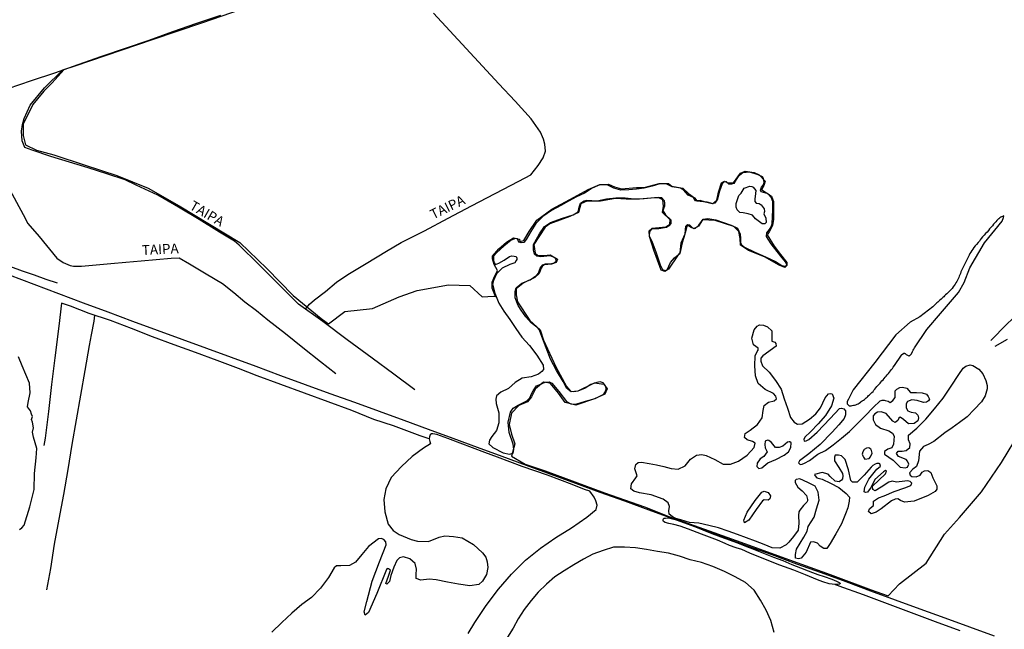
# Model space of a CAD drawing. Units: millimetres. Extents: x 180736 to 183150, y 1657648 to 1660427.
# Drawn here: x 182757 to 183007, y 1658856 to 1659011 of the extents above; entities that cross this region are included whole.
import ezdxf
from ezdxf.enums import TextEntityAlignment as Align

# ---------------------------------------------------------------- set-up
doc = ezdxf.new("R2010")
doc.units = ezdxf.units.MM
doc.header["$MEASUREMENT"] = 0
for name, color, linetype in [('IMAGEM', 7, 'Continuous'), ('V-ACUDE', 4, 'Continuous'), ('V-BANHADO', 102, 'Continuous'), ('V-CANAL', 151, 'Continuous'), ('V-LAGOA', 150, 'Continuous'), ('V-LOTE', 1, 'Continuous'), ('V-NOME_DOS_LOGRADOUROS', 7, 'Continuous'), ('V-REFERENCIA', 30, 'Continuous'), ('V-VALETA', 50, 'Continuous')]:
    doc.layers.add(name, color=color, linetype=linetype)
picture_1 = doc.add_image_def('image1.jpg', size_in_pixel=(4022, 4628))

msp = doc.modelspace()

# ---------------------------------------------------------------- linework, layer by layer
at = {"layer": 'V-ACUDE'}
msp.add_lwpolyline([(182757.22, 1658881.26), (182757.85, 1658881.69), (182758.4, 1658882.4), (182759.89, 1658887.04), (182760.93, 1658891.48), (182761.07, 1658895.54), (182761.46, 1658899.49), (182761.63, 1658901.89), (182760.81, 1658904.72), (182760.51, 1658905.99), (182760.8, 1658907.1), (182760.54, 1658908.54), (182760.32, 1658909.19), (182760.53, 1658910.01), (182760.31, 1658910.57), (182760, 1658911.42), (182759.3, 1658912.41), (182759.47, 1658913.56), (182759.91, 1658916.03), (182759.79, 1658918.46), (182758.84, 1658920.66), (182757.87, 1658922.86), (182756.96, 1658925.13)], dxfattribs=at)
at = {"layer": 'V-BANHADO'}
msp.add_lwpolyline([(182816.03, 1659014.18), (182803.46, 1659009.86), (182790.96, 1659005.61), (182771.28, 1658998.94), (182768.44, 1658997.99), (182768.55, 1658998.11), (182765.43, 1658994.65), (182763.38, 1658992.6), (182760.61, 1658989.22), (182758.2, 1658984.21), (182758.14, 1658981.38), (182758.78, 1658978.97), (182761.55, 1658977.64), (182765.93, 1658976.42), (182773.94, 1658973.79), (182781.95, 1658971.16), (182789.96, 1658967.97), (182797.8, 1658963.45), (182805.48, 1658958.82), (182813.21, 1658954.14), (182820.11, 1658947.57), (182826.73, 1658940.73), (182833.85, 1658934.83), (182835.76, 1658933.53), (182839.87, 1658936.63), (182846.88, 1658937.43), (182853.73, 1658940.39), (182858.3, 1658942.02), (182866.2, 1658943.43), (182871.66, 1658943.24), (182874.74, 1658940.39), (182877.68, 1658940.5), (182878.19, 1658940.46), (182877.32, 1658942.58), (182877.34, 1658944.06), (182877.76, 1658945.09), (182878.72, 1658947.1), (182877.86, 1658948.57), (182877.44, 1658949.98), (182877.45, 1658950.67), (182878.98, 1658952.53), (182880.96, 1658954.23), (182882.78, 1658955.36), (182884.29, 1658955.02), (182884.33, 1658954.42), (182885.33, 1658954.69), (182886.7, 1658957), (182888.71, 1658959.84), (182892.51, 1658962.67), (182897.05, 1658965.06), (182901.75, 1658967.65), (182904.71, 1658968.9), (182906.9, 1658968.98), (182908.44, 1658968.31), (182910.2, 1658967.82), (182914.02, 1658968.13), (182915.98, 1658968.15), (182919.73, 1658969.15), (182922.09, 1658969.17), (182922.93, 1658968.5), (182925.76, 1658967.98), (182927.22, 1658966.63), (182928.76, 1658965.55), (182929.31, 1658964.76), (182931.86, 1658964.46), (182933.35, 1658964.11), (182934.39, 1658964.88), (182934.82, 1658966.95), (182935.61, 1658969.28), (182936.38, 1658969.74), (182937.18, 1658969.31), (182938.62, 1658969.28), (182940.44, 1658971.74), (182941.62, 1658972.31), (182943.88, 1658971.96), (182945.19, 1658971.36), (182946.65, 1658969.74), (182946.31, 1658968.67), (182945.74, 1658967.63), (182947, 1658966.78), (182948.3, 1658965.94), (182948.84, 1658964.57), (182948.82, 1658960.04), (182948.57, 1658958.45), (182947.73, 1658956.88), (182947.2, 1658956.08), (182948.99, 1658953.25), (182950.6, 1658951.15), (182952.22, 1658949.09), (182952.19, 1658948.32), (182951.69, 1658947.85), (182950.25, 1658948.39), (182946.53, 1658950.5), (182942.46, 1658952.12), (182940.4, 1658953.47), (182940.3, 1658955.18), (182939.97, 1658956.95), (182938.71, 1658958.2), (182933.99, 1658959.78), (182930.76, 1658959.96), (182929.71, 1658958.3), (182928.67, 1658957.63), (182927.73, 1658958.1), (182927.11, 1658958.48), (182926.81, 1658958.35), (182926.51, 1658957.18), (182926.01, 1658955.44), (182925.57, 1658954.07), (182925.12, 1658951.71), (182924.62, 1658951.01), (182922.1, 1658947.36), (182921.21, 1658946.81), (182920.24, 1658947.14), (182918.43, 1658952.23), (182917.27, 1658955.73), (182917.21, 1658957.16), (182918, 1658957.78), (182921.41, 1658958.15), (182922.5, 1658958.84), (182922.57, 1658959.91), (182920.62, 1658961.81), (182920.82, 1658963.42), (182920.7, 1658965.04), (182919.53, 1658965.61), (182914.78, 1658965.18), (182911.35, 1658965.16), (182908.62, 1658965.31), (182904.85, 1658964.66), (182901.38, 1658964.68), (182899.89, 1658963.96), (182899.22, 1658961.82), (182897.08, 1658960.78), (182891.97, 1658958.89), (182891.97, 1658958.89), (182890.81, 1658958.04), (182887.94, 1658953.65), (182888.22, 1658951.46), (182888.83, 1658950.92), (182890.57, 1658950.89), (182892.04, 1658951.06), (182893.9, 1658949.91), (182893.6, 1658949.1), (182892.39, 1658948.63), (182890.55, 1658948.53), (182890.05, 1658948.07), (182889.75, 1658947.63), (182889.24, 1658946.26), (182888.15, 1658945.24), (182885.21, 1658943.83), (182883.45, 1658942.41), (182883.42, 1658940.84), (182883.79, 1658939.1), (182886.92, 1658934.4), (182889.48, 1658932.01), (182890.39, 1658929.33), (182893.49, 1658922.59), (182896.19, 1658917.59), (182897.24, 1658916.4), (182898.01, 1658916.37), (182899.15, 1658916.54), (182903.32, 1658918.56), (182905.71, 1658918.21), (182906.52, 1658917), (182905.93, 1658915.68), (182903.29, 1658914.47), (182898.55, 1658912.85), (182895.89, 1658913.54), (182894.18, 1658915.88), (182892.05, 1658918.44), (182890.35, 1658918.67), (182888.32, 1658917.05), (182887.29, 1658914.97), (182886.27, 1658913.72), (182884.09, 1658912.81), (182882.24, 1658910.86), (182881.63, 1658907.98), (182882.24, 1658905.5), (182883.11, 1658903.03), (182882.27, 1658899.92), (182885.68, 1658897.87), (182890.75, 1658896.18), (182905.83, 1658890.58), (182916.04, 1658887.07), (182922.23, 1658884.56), (182932.44, 1658880.98), (182942.59, 1658877.33), (182952.87, 1658873.62), (182963.22, 1658869.84), (182973.63, 1658865.99), (182977.95, 1658864.42), (182980.83, 1658867.5), (182987.63, 1658872.75), (182992.28, 1658880.08), (182996.1, 1658884.36), (183001.62, 1658890.82), (183006.74, 1658898.28), (183011.6, 1658906.28)], dxfattribs=at)
msp.add_lwpolyline([(182979.51, 1658922.94), (182981.29, 1658925.52), (182981.33, 1658925.61), (182981.41, 1658925.7), (182981.48, 1658925.76), (182981.52, 1658925.81), (182981.54, 1658925.83), (182981.95, 1658926.08), (182982.06, 1658926.08), (182982.16, 1658926), (182982.2, 1658925.98), (182982.25, 1658925.96), (182982.55, 1658925.75), (182982.89, 1658925.53), (182983.19, 1658925.42), (182983.31, 1658925.42), (182983.42, 1658925.47), (182983.44, 1658925.53), (182983.51, 1658925.57), (182983.8, 1658925.79), (182983.82, 1658925.79), (182983.89, 1658925.98), (182983.93, 1658926), (182983.97, 1658926.07), (182984.14, 1658926.47), (182984.27, 1658926.81), (182984.44, 1658927.11), (182984.59, 1658927.45), (182987.79, 1658932.11), (182991.26, 1658936.11), (182995.78, 1658941.43), (182997.25, 1658943.99), (182998.66, 1658947.75), (183002.41, 1658954.08), (183006.93, 1658959.6), (183007.28, 1658960.55), (183007.35, 1658960.92), (183006.58, 1658960.64), (183006.5, 1658960.65), (183006.37, 1658960.48), (183006.33, 1658960.46), (183006.31, 1658960.42), (183006.24, 1658960.38), (183006.22, 1658960.33), (183006.18, 1658960.32), (183006.12, 1658960.25), (183006.07, 1658960.21), (183006.01, 1658960.18), (183005.9, 1658960.04), (183005.84, 1658959.99), (183005.56, 1658959.74), (183005.28, 1658959.44), (183005.01, 1658959.14), (183004.73, 1658958.84), (183004.41, 1658958.44), (183004.07, 1658958.05), (183003.71, 1658957.65), (183003.39, 1658957.22), (183003.05, 1658956.82), (183002.66, 1658956.45), (183002.3, 1658956.05), (183001.92, 1658955.62), (183001.58, 1658955.2), (183001.3, 1658954.82), (183001.11, 1658954.48), (183000.81, 1658954.13), (183000.42, 1658953.7), (183000.02, 1658953.3), (182999.7, 1658952.86), (182999.45, 1658952.51), (182999.19, 1658952.13), (182998.94, 1658951.75), (182998.7, 1658951.36), (182998.49, 1658950.98), (182996.42, 1658946.69), (182996.33, 1658946.33), (182996.16, 1658945.99), (182996.01, 1658945.65), (182995.86, 1658945.31), (182995.74, 1658944.97), (182995.55, 1658944.63), (182995.35, 1658944.29), (182995.14, 1658943.95), (182994.95, 1658943.61), (182994.71, 1658943.29), (182994.46, 1658942.9), (182994.18, 1658942.52), (182993.86, 1658942.15), (182993.52, 1658941.81), (182993.22, 1658941.47), (182992.88, 1658941.13), (182992.54, 1658940.86), (182992.26, 1658940.66), (182992.05, 1658940.41), (182991.84, 1658940.22), (182991.6, 1658939.96), (182991.37, 1658939.75), (182991.09, 1658939.49), (182990.82, 1658939.26), (182990.58, 1658939.04), (182990.31, 1658938.81), (182990.31, 1658938.81), (182990.04, 1658938.57), (182989.79, 1658938.34), (182989.51, 1658938.1), (182989.26, 1658937.85), (182986, 1658935.27), (182983.51, 1658933.93), (182979.9, 1658930.71), (182974.57, 1658923.72), (182969.07, 1658916.73), (182967.77, 1658914.22), (182967.71, 1658914.2), (182967.67, 1658914.09), (182967.65, 1658914.02), (182967.58, 1658913.9), (182967.56, 1658913.85), (182967.52, 1658913.6), (182967.56, 1658913.3), (182967.56, 1658913.17), (182967.65, 1658913.06), (182967.74, 1658912.96), (182967.97, 1658912.76), (182968.03, 1658912.72), (182968.52, 1658912.72), (182968.82, 1658912.76), (182969.12, 1658912.83), (182969.42, 1658912.89), (182969.72, 1658912.98), (182970.06, 1658913.09), (182970.33, 1658913.21), (182970.59, 1658913.4), (182970.89, 1658913.6), (182971.1, 1658913.75), (182971.34, 1658913.92), (182971.64, 1658914.11), (182971.89, 1658914.32), (182972.15, 1658914.53), (182972.38, 1658914.72), (182972.57, 1658914.9), (182972.78, 1658915.09), (182972.98, 1658915.28), (182973.17, 1658915.47), (182973.38, 1658915.66), (182973.59, 1658915.88), (182973.81, 1658916.09), (182974.09, 1658916.37), (182974.28, 1658916.65), (182974.53, 1658916.92), (182974.79, 1658917.24), (182975.06, 1658917.56), (182975.34, 1658917.88), (182975.64, 1658918.18), (182975.88, 1658918.46), (182976.09, 1658918.71), (182976.36, 1658919.01), (182976.66, 1658919.33), (182976.92, 1658919.63), (182977.17, 1658919.95), (182977.45, 1658920.23), (182977.71, 1658920.59), (182977.98, 1658920.89), (182978.28, 1658921.23), (182978.54, 1658921.55), (182978.77, 1658921.89), (182979.01, 1658922.21), (182979.2, 1658922.51), (182979.51, 1658922.94)], close=True, dxfattribs=at)
at = {"layer": 'V-CANAL'}
for points in [[(182979.51, 1658922.94), (182981.29, 1658925.52), (182981.33, 1658925.61), (182981.41, 1658925.7), (182981.48, 1658925.76), (182981.52, 1658925.81), (182981.54, 1658925.83), (182981.95, 1658926.08), (182982.06, 1658926.08), (182982.16, 1658926), (182982.2, 1658925.98), (182982.25, 1658925.96), (182982.55, 1658925.75), (182982.89, 1658925.53), (182983.19, 1658925.42), (182983.31, 1658925.42), (182983.42, 1658925.47), (182983.44, 1658925.53), (182983.51, 1658925.57), (182983.8, 1658925.79), (182983.82, 1658925.79), (182983.89, 1658925.98), (182983.93, 1658926), (182983.97, 1658926.07), (182984.14, 1658926.47), (182984.27, 1658926.81), (182984.44, 1658927.11), (182984.59, 1658927.45), (182987.79, 1658932.11), (182991.26, 1658936.11), (182995.78, 1658941.43), (182997.25, 1658943.99), (182998.66, 1658947.75), (183002.41, 1658954.08), (183006.93, 1658959.6), (183007.28, 1658960.55), (183007.35, 1658960.92), (183006.58, 1658960.64), (183006.5, 1658960.65), (183006.37, 1658960.48), (183006.33, 1658960.46), (183006.31, 1658960.42), (183006.24, 1658960.38), (183006.22, 1658960.33), (183006.18, 1658960.32), (183006.12, 1658960.25), (183006.07, 1658960.21), (183006.01, 1658960.18), (183005.9, 1658960.04), (183005.84, 1658959.99), (183005.56, 1658959.74), (183005.28, 1658959.44), (183005.01, 1658959.14), (183004.73, 1658958.84), (183004.41, 1658958.44), (183004.07, 1658958.05), (183003.71, 1658957.65), (183003.39, 1658957.22), (183003.05, 1658956.82), (183002.66, 1658956.45), (183002.3, 1658956.05), (183001.92, 1658955.62), (183001.58, 1658955.2), (183001.3, 1658954.82), (183001.11, 1658954.48), (183000.81, 1658954.13), (183000.42, 1658953.7), (183000.02, 1658953.3), (182999.7, 1658952.86), (182999.45, 1658952.51), (182999.19, 1658952.13), (182998.94, 1658951.75), (182998.7, 1658951.36), (182998.49, 1658950.98), (182996.42, 1658946.69), (182996.33, 1658946.33), (182996.16, 1658945.99), (182996.01, 1658945.65), (182995.86, 1658945.31), (182995.74, 1658944.97), (182995.55, 1658944.63), (182995.35, 1658944.29), (182995.14, 1658943.95), (182994.95, 1658943.61), (182994.71, 1658943.29), (182994.46, 1658942.9), (182994.18, 1658942.52), (182993.86, 1658942.15), (182993.52, 1658941.81), (182993.22, 1658941.47), (182992.88, 1658941.13), (182992.54, 1658940.86), (182992.26, 1658940.66), (182992.05, 1658940.41), (182991.84, 1658940.22), (182991.6, 1658939.96), (182991.37, 1658939.75), (182991.09, 1658939.49), (182990.82, 1658939.26), (182990.58, 1658939.04), (182990.31, 1658938.81), (182990.31, 1658938.81), (182990.04, 1658938.57), (182989.79, 1658938.34), (182989.51, 1658938.1), (182989.26, 1658937.85), (182986, 1658935.27), (182983.51, 1658933.93), (182979.9, 1658930.71), (182974.57, 1658923.72), (182969.07, 1658916.73), (182967.77, 1658914.22), (182967.71, 1658914.2), (182967.67, 1658914.09), (182967.65, 1658914.02), (182967.58, 1658913.9), (182967.56, 1658913.85), (182967.52, 1658913.6), (182967.56, 1658913.3), (182967.56, 1658913.17), (182967.65, 1658913.06), (182967.74, 1658912.96), (182967.97, 1658912.76), (182968.03, 1658912.72), (182968.52, 1658912.72), (182968.82, 1658912.76), (182969.12, 1658912.83), (182969.42, 1658912.89), (182969.72, 1658912.98), (182970.06, 1658913.09), (182970.33, 1658913.21), (182970.59, 1658913.4), (182970.89, 1658913.6), (182971.1, 1658913.75), (182971.34, 1658913.92), (182971.64, 1658914.11), (182971.89, 1658914.32), (182972.15, 1658914.53), (182972.38, 1658914.72), (182972.57, 1658914.9), (182972.78, 1658915.09), (182972.98, 1658915.28), (182973.17, 1658915.47), (182973.38, 1658915.66), (182973.59, 1658915.88), (182973.81, 1658916.09), (182974.09, 1658916.37), (182974.28, 1658916.65), (182974.53, 1658916.92), (182974.79, 1658917.24), (182975.06, 1658917.56), (182975.34, 1658917.88), (182975.64, 1658918.18), (182975.88, 1658918.46), (182976.09, 1658918.71), (182976.36, 1658919.01), (182976.66, 1658919.33), (182976.92, 1658919.63), (182977.17, 1658919.95), (182977.45, 1658920.23), (182977.71, 1658920.59), (182977.98, 1658920.89), (182978.28, 1658921.23), (182978.54, 1658921.55), (182978.77, 1658921.89), (182979.01, 1658922.21), (182979.2, 1658922.51), (182979.51, 1658922.94)], [(182964.97, 1658867.15), (182964.43, 1658867.35), (182962.98, 1658867.51), (182961.3, 1658868), (182959.96, 1658868.52), (182956.97, 1658869.77), (182953.94, 1658870.96), (182950.42, 1658872.22), (182945.93, 1658873.98), (182942.83, 1658875.26), (182940.74, 1658876.18), (182939.34, 1658876.66), (182937.63, 1658877.24), (182936.56, 1658877.7), (182934.54, 1658878.54), (182930.49, 1658880.09), (182927.24, 1658881.39), (182925.12, 1658882.09), (182923.44, 1658882.59), (182922.18, 1658882.82), (182921.32, 1658883.05), (182920.86, 1658883.3), (182920.8, 1658883.57), (182920.75, 1658883.86), (182920.95, 1658884.13), (182921.36, 1658884.2), (182921.8, 1658884.21), (182922.47, 1658884.15), (182924.14, 1658883.77), (182925.8, 1658883.24), (182928.32, 1658882.22), (182930.81, 1658881.19), (182933.13, 1658880.31), (182935.44, 1658879.39), (182937.77, 1658878.56), (182940.06, 1658877.72), (182941.91, 1658876.98), (182943.51, 1658876.4), (182944.99, 1658875.75), (182946.71, 1658875.07), (182948.84, 1658874.22), (182951.15, 1658873.44), (182953.49, 1658872.38), (182955.65, 1658871.52), (182957.63, 1658870.76), (182958.68, 1658870.38), (182960.09, 1658869.87), (182961.64, 1658869.39), (182963.61, 1658868.68), (182964.81, 1658868.19), (182965.48, 1658867.86), (182965.75, 1658867.64), (182965.65, 1658867.43), (182964.43, 1658867.35)]]:
    msp.add_lwpolyline(points, close=True, dxfattribs=at)
at = {"layer": 'V-LAGOA'}
for points in [[(182952.18, 1658948.48), (182951.88, 1658949.22), (182950.67, 1658950.74), (182948.19, 1658953.82), (182947.05, 1658955.68), (182947.14, 1658956.61), (182947.81, 1658957.46), (182948.21, 1658958.15), (182948.43, 1658958.93), (182948.62, 1658962.43), (182948.61, 1658964.61), (182948.2, 1658965.7), (182947.66, 1658966.29), (182947.17, 1658966.61), (182945.71, 1658967.04), (182945.53, 1658967.47), (182945.75, 1658968.18), (182946.17, 1658968.77), (182946.41, 1658969.37), (182946.27, 1658970.39), (182945.98, 1658970.81), (182944.94, 1658971.38), (182942.79, 1658972.06), (182941.05, 1658971.87), (182939.81, 1658970.95), (182939.32, 1658970.18), (182938.76, 1658969.19), (182938.17, 1658968.96), (182937.49, 1658968.97), (182936.74, 1658969.55), (182936.17, 1658969.48), (182935.78, 1658969.06), (182935.08, 1658967.23), (182934.59, 1658965.19), (182933.87, 1658964.2), (182933.23, 1658963.95), (182931.49, 1658964.45), (182930.2, 1658964.81), (182929.38, 1658964.73), (182928.98, 1658964.79), (182928.45, 1658965.61), (182927.15, 1658966.15), (182926.01, 1658967.47), (182925.2, 1658967.98), (182923.02, 1658968.29), (182921.55, 1658969.09), (182919.96, 1658969.03), (182917.96, 1658968.45), (182915.96, 1658967.97), (182914, 1658967.74), (182912.02, 1658967.55), (182910.01, 1658967.47), (182908.2, 1658968), (182906.57, 1658968.8), (182904.68, 1658968.79), (182902.72, 1658967.97), (182900.76, 1658966.71), (182898.75, 1658965.74), (182896.74, 1658964.65), (182894.73, 1658963.56), (182892.41, 1658962.3), (182890.21, 1658960.76), (182888.38, 1658958.98), (182887.18, 1658956.98), (182885.98, 1658954.93), (182885.35, 1658954.16), (182884.69, 1658954.08), (182884.12, 1658954.26), (182883.74, 1658955.13), (182883.25, 1658955.21), (182882.17, 1658954.76), (182880.28, 1658953.25), (182878.47, 1658951.64), (182877.62, 1658950.7), (182877.62, 1658949.9), (182877.72, 1658949.05), (182878.17, 1658948.54), (182878.99, 1658948.92), (182880.36, 1658949.72), (182881.7, 1658950.62), (182882.34, 1658950.77), (182882.94, 1658950.74), (182883.38, 1658950.63), (182883.58, 1658950.19), (182883.58, 1658949.87), (182883.46, 1658949.58), (182883.06, 1658949.01), (182881.79, 1658948.59), (182879.86, 1658947.67), (182878.45, 1658946.23), (182877.67, 1658944.5), (182877.43, 1658943.59), (182877.97, 1658941.3), (182878.98, 1658938.8), (182880.32, 1658936.7), (182881.81, 1658934.64), (182883.3, 1658932.37), (182884.82, 1658930.14), (182886.77, 1658928.02), (182888.7, 1658925.57), (182890.31, 1658922.98), (182890.31, 1658922.98), (182890.37, 1658921.91), (182889.93, 1658921.42), (182889.06, 1658920.73), (182887.23, 1658920.03), (182884.98, 1658919.74), (182883.15, 1658918.65), (182881.51, 1658917.12), (182879.53, 1658916.18), (182878.43, 1658915.24), (182878.24, 1658914.39), (182878.31, 1658913.27), (182879.03, 1658910.95), (182879, 1658908.4), (182878.45, 1658906.42), (182877.23, 1658904.91), (182876.62, 1658904), (182876.51, 1658903.08), (182877.49, 1658902.07), (182880.09, 1658900.75), (182881.7, 1658900.44), (182882.63, 1658900.68), (182882.87, 1658901.56), (182882.67, 1658902.96), (182881.63, 1658905.9), (182881.37, 1658908.57), (182881.95, 1658911.06), (182882.62, 1658912.1), (182883.9, 1658912.89), (182886.17, 1658913.94), (182886.9, 1658914.71), (182887.32, 1658915.77), (182887.76, 1658916.53), (182888.56, 1658917.79), (182889.42, 1658918.14), (182890.83, 1658918.7), (182891.78, 1658918.76), (182892.46, 1658918.47), (182894.22, 1658916.37), (182896.22, 1658913.77), (182897.34, 1658913.22), (182898.62, 1658913.1), (182901.02, 1658913.85), (182903.5, 1658914.58), (182905.66, 1658915.65), (182906.17, 1658916.52), (182906.27, 1658917.16), (182906.11, 1658917.73), (182905.53, 1658918.5), (182904.8, 1658918.75), (182903.88, 1658918.61), (182902.42, 1658918.1), (182900.91, 1658917.16), (182899.07, 1658916.39), (182897.36, 1658916.28), (182896.24, 1658917.16), (182895.4, 1658918.9), (182893.69, 1658921.67), (182892.18, 1658924.51), (182891.03, 1658927.42), (182889.98, 1658930.33), (182889.38, 1658931.94), (182888.66, 1658932.68), (182887.27, 1658933.75), (182885.91, 1658935.29), (182884.71, 1658936.98), (182883.91, 1658938.18), (182883.16, 1658940.14), (182883.15, 1658941.72), (182883.44, 1658942.68), (182884.83, 1658943.83), (182887.01, 1658944.73), (182888.67, 1658945.88), (182889.12, 1658946.39), (182889.5, 1658947.66), (182890.18, 1658948.5), (182890.86, 1658948.78), (182892.24, 1658948.78), (182893.11, 1658948.99), (182893.61, 1658949.46), (182893.53, 1658950.11), (182892.73, 1658950.53), (182892.04, 1658950.77), (182889.62, 1658950.53), (182888.65, 1658950.67), (182888.1, 1658951.2), (182887.79, 1658952.22), (182887.84, 1658953.62), (182889.31, 1658956.39), (182890.6, 1658958.22), (182892.11, 1658959.25), (182894.95, 1658960.29), (182897.87, 1658961.17), (182899.16, 1658961.97), (182899.43, 1658963.13), (182899.76, 1658964.12), (182900.7, 1658964.79), (182901.36, 1658964.92), (182904.01, 1658964.76), (182906.34, 1658965.22), (182908.74, 1658965.51), (182908.74, 1658965.51), (182911.12, 1658965.5), (182913.39, 1658965.26), (182915.91, 1658965.35), (182918.55, 1658965.61), (182920.33, 1658965.57), (182921.03, 1658964.87), (182921.11, 1658964.08), (182921.1, 1658963.37), (182920.72, 1658962.27), (182921.34, 1658961.22), (182922.71, 1658959.93), (182922.74, 1658958.99), (182922.18, 1658958.37), (182921.64, 1658957.97), (182919.68, 1658957.66), (182917.85, 1658957.65), (182917.29, 1658956.98), (182917.25, 1658955.86), (182917.86, 1658954.52), (182919.03, 1658951.58), (182919.98, 1658948.5), (182920.63, 1658947.29), (182921.23, 1658947.06), (182921.81, 1658947.21), (182922.66, 1658949.07), (182923.64, 1658950.24), (182925.06, 1658951.43), (182925.37, 1658954.12), (182926.36, 1658956.37), (182926.55, 1658958.35), (182926.96, 1658958.7), (182927.48, 1658958.66), (182927.86, 1658958.24), (182928.24, 1658957.87), (182929.01, 1658957.83), (182929.85, 1658958.6), (182930.9, 1658960.07), (182932.13, 1658960.28), (182934.16, 1658959.9), (182936.12, 1658959.23), (182938.08, 1658958.56), (182939.69, 1658957.78), (182940.32, 1658956.25), (182940.39, 1658955.23), (182940.43, 1658954.21), (182940.68, 1658953.59), (182941.44, 1658952.98), (182944.08, 1658951.71), (182946.78, 1658950.5), (182949.28, 1658949.36), (182950.91, 1658948.34), (182951.78, 1658948.13), (182952.05, 1658948.37), (182952.18, 1658948.47)], [(182943.67, 1658968.19), (182944.3, 1658967.41), (182944.26, 1658966.58), (182944.06, 1658965.14), (182944.05, 1658964.55), (182944.39, 1658964.17), (182945.14, 1658964.1), (182945.71, 1658963.71), (182946.44, 1658962.75), (182946.52, 1658962.03), (182946.34, 1658961.47), (182946.85, 1658960.31), (182946.98, 1658959.29), (182946.59, 1658958.9), (182945.9, 1658958.89), (182944.26, 1658960.17), (182943.46, 1658961.1), (182942.33, 1658961.47), (182941.08, 1658961.68), (182940.26, 1658961.77), (182939.53, 1658962.45), (182939.28, 1658963.14), (182939.33, 1658964.06), (182940.01, 1658966.1), (182940.6, 1658966.67), (182941.31, 1658967.94), (182942.81, 1658968.49), (182943.32, 1658968.4), (182943.67, 1658968.19)], [(182924.03, 1658884.12), (182923.06, 1658884.62), (182922.27, 1658885.21), (182922.18, 1658886.04), (182922.41, 1658887.13), (182922.07, 1658888.08), (182920.74, 1658889.02), (182917.69, 1658890.09), (182914.73, 1658890.56), (182913.33, 1658890.99), (182912.57, 1658891.64), (182912.7, 1658892.88), (182913.83, 1658894.44), (182914.14, 1658894.9), (182913.59, 1658896.69), (182913.85, 1658897.78), (182914.41, 1658898.31), (182915.24, 1658898.35), (182917.18, 1658898.03), (182919.04, 1658897.67), (182920.91, 1658897.26), (182922.78, 1658896.79), (182924.6, 1658896.57), (182926.35, 1658897.47), (182927.74, 1658899.11), (182929.28, 1658900.13), (182930.58, 1658900.34), (182931.69, 1658900.08), (182933.88, 1658899.02), (182936, 1658897.91), (182937.87, 1658897.87), (182939.91, 1658898.64), (182942.13, 1658900.16), (182943.87, 1658902.1), (182944.18, 1658903.22), (182943.49, 1658903.67), (182942.12, 1658904.09), (182941.41, 1658904.69), (182941.57, 1658905.7), (182942.87, 1658906.48), (182944.74, 1658907.92), (182945.91, 1658909.66), (182946.18, 1658911.54), (182946.46, 1658912.78), (182947.51, 1658913.63), (182948.93, 1658913.93), (182949.58, 1658914.46), (182949.41, 1658915.12), (182948.84, 1658915.8), (182946.65, 1658916.87), (182944.93, 1658918.36), (182944.2, 1658920.28), (182944.06, 1658922.87), (182944.17, 1658925.43), (182944.65, 1658926.48), (182944.93, 1658926.8), (182944.92, 1658927.24), (182944.92, 1658927.35), (182944.29, 1658927.75), (182943.7, 1658928.22), (182943.3, 1658929.89), (182943.93, 1658932.03), (182944.63, 1658932.9), (182945.28, 1658933.22), (182946.25, 1658933.18), (182947.29, 1658932.73), (182948.37, 1658931.72), (182948.37, 1658929.12), (182949.13, 1658928.88), (182949.4, 1658928.5), (182949.47, 1658927.88), (182946.11, 1658925.38), (182945.61, 1658924.77), (182945.56, 1658924), (182946.03, 1658922.81), (182947.73, 1658921.2), (182949.32, 1658919.13), (182950.74, 1658916.9), (182951.54, 1658914.5), (182952.34, 1658912.12), (182953.14, 1658909.74), (182954.04, 1658908.58), (182954.91, 1658908.04), (182956.09, 1658908.1), (182957.99, 1658909.29), (182959.59, 1658910.69), (182960.76, 1658912.21), (182961.97, 1658914.76), (182962.8, 1658915.73), (182963.19, 1658915.85), (182963.74, 1658915.71), (182964.1, 1658914.67), (182963.5, 1658912.72), (182962.03, 1658910.22), (182960.14, 1658908.12), (182958.18, 1658906.07), (182956.74, 1658904.73), (182956.51, 1658904.16), (182956.56, 1658903.79), (182956.7, 1658903.7), (182957.07, 1658903.82), (182957.07, 1658903.82), (182957.79, 1658904.16), (182959.89, 1658906.02), (182963.16, 1658909.49), (182965.55, 1658912), (182966.1, 1658912.11), (182966.7, 1658911.95), (182967.07, 1658911.41), (182967.11, 1658910.42), (182966.74, 1658909.48), (182965.42, 1658907.88), (182963.68, 1658905.97), (182960.68, 1658902.85), (182957.78, 1658900.53), (182955.4, 1658898.7), (182955.19, 1658898.24), (182955.29, 1658898.01), (182955.61, 1658897.81), (182956.08, 1658897.89), (182956.72, 1658898.16), (182957.94, 1658898.81), (182960.06, 1658900.4), (182961.98, 1658901.32), (182964, 1658902.81), (182966.04, 1658904.45), (182968.1, 1658906.19), (182970.14, 1658908.18), (182972.1, 1658910.17), (182974.09, 1658912.23), (182975.88, 1658914), (182976.38, 1658914.11), (182976.95, 1658914.13), (182977.18, 1658914.06), (182977.94, 1658913.85), (182978.47, 1658913.51), (182978.82, 1658913.75), (182979.12, 1658914.01), (182979.71, 1658914.8), (182979.75, 1658916.47), (182980.12, 1658916.89), (182980.88, 1658917.36), (182981.62, 1658917.44), (182982.65, 1658917.19), (182983.63, 1658916.1), (182984.16, 1658916.06), (182985.12, 1658916.08), (182986.59, 1658915.98), (182987.69, 1658915.66), (182988.14, 1658915.07), (182988.4, 1658914.35), (182988.18, 1658913.94), (182987.68, 1658913.64), (182986.91, 1658913.57), (182985.29, 1658914.06), (182983.94, 1658914.22), (182982.89, 1658913.78), (182982.47, 1658913.21), (182982.48, 1658912.2), (182982.9, 1658911.45), (182983.74, 1658911.09), (182984.84, 1658910.9), (182985.46, 1658910.35), (182985.64, 1658909.63), (182985.45, 1658908.87), (182984.51, 1658908.2), (182983.11, 1658908.13), (182981.84, 1658909.2), (182980.95, 1658909.85), (182980.66, 1658909.6), (182980.39, 1658908.96), (182979.75, 1658908.49), (182979.08, 1658908.81), (182977.41, 1658910.73), (182976.18, 1658911.18), (182975.24, 1658911.11), (182974.53, 1658910.69), (182974.12, 1658910.15), (182974.09, 1658909.15), (182974.7, 1658907.92), (182975.98, 1658907.05), (182978.1, 1658906.36), (182979.07, 1658905.79), (182979.49, 1658905.02), (182979.26, 1658902.94), (182978.88, 1658902.06), (182977.89, 1658901.7), (182976.97, 1658901.09), (182977.04, 1658900.44), (182979.19, 1658898.86), (182981, 1658897.08), (182982.27, 1658896.96), (182982.82, 1658897.11), (182983.15, 1658897.91), (182982.86, 1658898.6), (182982.51, 1658899.02), (182980.54, 1658899.82), (182980.03, 1658900.57), (182980.5, 1658901.22), (182981.47, 1658901.21), (182982.55, 1658901.31), (182983.4, 1658902.09), (182983.4, 1658902.09), (182983.5, 1658903.08), (182983.13, 1658904.06), (182983.14, 1658905.23), (182985.22, 1658907.01), (182987.48, 1658909.34), (182989.74, 1658911.97), (182991.93, 1658914.67), (182993.92, 1658917.67), (182995.91, 1658920.67), (182997.01, 1658922.26), (182997.63, 1658922.75), (182998.78, 1658923.08), (182999.49, 1658922.96), (183000.94, 1658922.02), (183001.99, 1658920.79), (183002.75, 1658919.1), (183003.08, 1658917.82), (183003.11, 1658916.98), (183002.6, 1658915.25), (183001.61, 1658913.72), (182999.8, 1658911.79), (182997.99, 1658909.89), (182996.1, 1658908.43), (182994.21, 1658907.09), (182992.35, 1658905.86), (182989.58, 1658903.63), (182988.07, 1658902.9), (182986.9, 1658902.36), (182985.88, 1658901.21), (182985.67, 1658898.76), (182985.1, 1658897.25), (182984.18, 1658896.6), (182983.37, 1658895.7), (182983.5, 1658895.06), (182983.91, 1658894.72), (182985.08, 1658894.69), (182986.06, 1658895.09), (182986.56, 1658895.83), (182987.17, 1658896.16), (182988.01, 1658896.23), (182988.77, 1658895.72), (182989.27, 1658894.41), (182990.31, 1658892.39), (182990.33, 1658891.54), (182989.92, 1658890.9), (182988.14, 1658889.9), (182984.52, 1658888.45), (182982.09, 1658888.2), (182981.08, 1658888.67), (182980.39, 1658889.09), (182979.75, 1658889.03), (182978.75, 1658888.56), (182976.19, 1658886.51), (182974.9, 1658885.66), (182973.62, 1658885.29), (182972.92, 1658885.83), (182973.17, 1658886.56), (182973.83, 1658887.09), (182974.19, 1658887.36), (182974.25, 1658888.52), (182975.45, 1658889.33), (182976.89, 1658889.87), (182979.5, 1658890.97), (182982.14, 1658891.85), (182983.73, 1658892.45), (182983.94, 1658893.08), (182983.5, 1658893.48), (182982.95, 1658893.63), (182982.13, 1658893.55), (182980.06, 1658893.31), (182978.96, 1658893.59), (182978.07, 1658893.34), (182976.16, 1658892.04), (182974.62, 1658891.09), (182974.01, 1658891.47), (182973.96, 1658892.27), (182977.26, 1658895.46), (182977.54, 1658896.12), (182977.27, 1658896.26), (182976.76, 1658895.9), (182974.58, 1658893.96), (182973.58, 1658892.07), (182972.68, 1658890.79), (182972.18, 1658890.64), (182971.8, 1658890.82), (182971.99, 1658892.04), (182973.03, 1658894.09), (182975.07, 1658896.58), (182975.95, 1658897.34), (182975.85, 1658897.93), (182975.62, 1658898.08), (182975.04, 1658898.01), (182974.61, 1658897.85), (182974.04, 1658897.51), (182973.65, 1658897.08), (182971.86, 1658895.06), (182970.05, 1658893.31), (182968.9, 1658893.28), (182968.46, 1658893.72), (182967.9, 1658896.43), (182967.9, 1658896.43), (182967.05, 1658899.07), (182966.12, 1658900.02), (182965.3, 1658900.17), (182964.47, 1658900.13), (182964.3, 1658899.69), (182964.32, 1658898.75), (182965.41, 1658897.07), (182966.31, 1658895.5), (182966.43, 1658894.91), (182966.3, 1658894.15), (182966.04, 1658893.79), (182965.45, 1658893.42), (182964.46, 1658893.54), (182963.19, 1658894.71), (182962.65, 1658895.36), (182961.13, 1658895.79), (182959.26, 1658895.28), (182959.27, 1658895), (182959.82, 1658894.42), (182961.13, 1658894.06), (182963.25, 1658893.01), (182965.39, 1658891.96), (182967.3, 1658890.42), (182968.1, 1658889.47), (182968.05, 1658888.48), (182967.67, 1658886.76), (182967.07, 1658885.23), (182966.04, 1658882.75), (182964.64, 1658880.22), (182963.2, 1658877.69), (182962.37, 1658876.46), (182961.55, 1658876.49), (182960.62, 1658877.05), (182959.96, 1658877.84), (182958.98, 1658878.17), (182958.21, 1658878.03), (182957.11, 1658875.57), (182955.86, 1658873.97), (182955.17, 1658873.83), (182954.37, 1658874.04), (182954.37, 1658874.91), (182954.66, 1658876.32), (182956.47, 1658879.33), (182957.33, 1658880.85), (182957.64, 1658882.06), (182959.16, 1658884.4), (182959.74, 1658886.57), (182960.37, 1658888.76), (182960.19, 1658890.73), (182959.39, 1658892.25), (182957.53, 1658893.26), (182955.51, 1658894.19), (182954.53, 1658894.01), (182954.34, 1658893.76), (182954.33, 1658893.24), (182954.98, 1658892.05), (182956.11, 1658891.1), (182957.15, 1658889.88), (182957.43, 1658888.88), (182957.43, 1658888.53), (182957.28, 1658888.19), (182956.42, 1658887.35), (182955.5, 1658886.18), (182955.24, 1658885.8), (182955.12, 1658884.84), (182955.26, 1658882.87), (182955.05, 1658881.12), (182953.91, 1658879.49), (182952.71, 1658878.11), (182952.02, 1658877.43), (182950.38, 1658876.57), (182948.47, 1658876.61), (182946.4, 1658877.44), (182944.26, 1658878.32), (182941.95, 1658879.18), (182939.62, 1658880.04), (182937.26, 1658880.9), (182934.87, 1658881.71), (182932.36, 1658882.27), (182929.83, 1658882.9), (182927.47, 1658883.06), (182925.23, 1658883.76)], [(182947.25, 1658903.95), (182946.66, 1658903.68), (182946.56, 1658902.84), (182946.66, 1658902.03), (182947.19, 1658901.05), (182946.36, 1658899.83), (182945.4, 1658899.22), (182944.68, 1658898.13), (182944.55, 1658897.31), (182945.06, 1658896.8), (182945.86, 1658896.95), (182947.39, 1658898.19), (182949.37, 1658899.09), (182951.48, 1658900.14), (182952.63, 1658900.99), (182953.17, 1658902.07), (182953.31, 1658903.29), (182952.99, 1658903.51), (182952.79, 1658903.56), (182952.37, 1658903.48), (182951.14, 1658902.48), (182950.24, 1658902.07), (182949.33, 1658902.08), (182948.28, 1658903.34), (182947.64, 1658903.91), (182947.25, 1658903.95)], [(182973.01, 1658902.04), (182972.39, 1658901.96), (182971.81, 1658901.64), (182971.48, 1658900.97), (182971.36, 1658900.43), (182971.46, 1658900.01), (182971.66, 1658899.64), (182971.97, 1658899.15), (182973.09, 1658899.33), (182973.42, 1658899.78), (182973.88, 1658900.68), (182973.66, 1658901.33), (182973.5, 1658901.65), (182973.01, 1658902.04)], [(182946.4, 1658891), (182947.44, 1658890.69), (182948.02, 1658889.87), (182947.89, 1658889.08), (182947.45, 1658888.71), (182946.45, 1658888.78), (182946.03, 1658888.55), (182944.39, 1658886.35), (182942.52, 1658883.67), (182941.41, 1658882.98), (182941.27, 1658883.63), (182942.1, 1658885.69), (182944.18, 1658888.63), (182945.8, 1658890.79), (182946.4, 1658891)]]:
    msp.add_lwpolyline(points, close=True, dxfattribs=at)
for points in [[(182871.24, 1658854.86), (182872.93, 1658857.71), (182875.83, 1658861.99), (182878.89, 1658866.17), (182882.23, 1658869.95), (182885.77, 1658873.47), (182889.59, 1658876.57), (182893.49, 1658879.26), (182897.47, 1658881.71), (182901.39, 1658884.4), (182903.73, 1658886.39), (182903.98, 1658887.44), (182903.64, 1658888.58), (182903.2, 1658889.49), (182902.15, 1658891.02), (182900.76, 1658891.46), (182897.64, 1658892.69), (182894.52, 1658893.92), (182891.34, 1658895.05), (182888.16, 1658896.18), (182884.98, 1658897.31), (182881.82, 1658898.48), (182878.66, 1658899.67), (182875.5, 1658900.86), (182872.34, 1658902.05), (182869.18, 1658903.24), (182866.02, 1658904.43), (182863.25, 1658905.37), (182863.25, 1658905.37), (182862.22, 1658905.59), (182861.88, 1658905.55), (182861.58, 1658905.35), (182861.4, 1658904.79), (182861.3, 1658904.27), (182861.48, 1658903.65), (182861.64, 1658903.07), (182859.91, 1658901.92), (182857.03, 1658899.79), (182854.25, 1658897.3), (182851.67, 1658894.46), (182850.28, 1658891.58), (182849.81, 1658888.89), (182850.08, 1658885.75), (182850.91, 1658882.67), (182852.14, 1658881), (182853.69, 1658879.98), (182856.73, 1658878.75), (182858.38, 1658878.32), (182861.16, 1658878.25), (182863.84, 1658879.38), (182865.27, 1658879.65), (182867.48, 1658879.55), (182869.68, 1658879.18), (182872.54, 1658877.45), (182874.86, 1658875.38), (182875.69, 1658874.23), (182876.09, 1658873.11), (182876.2, 1658871.6), (182875.86, 1658869.83), (182874.87, 1658868.18), (182873.97, 1658867.36), (182871.67, 1658866.97), (182868.81, 1658867.42), (182865.95, 1658867.87), (182863.13, 1658868.5), (182861.28, 1658868.69), (182859.16, 1658868.38), (182858.01, 1658868.81), (182857.99, 1658869.89), (182858.11, 1658871.22), (182857.72, 1658872.61), (182856.4, 1658873.87), (182854.79, 1658874.36), (182853.76, 1658874.09), (182853.06, 1658873.43), (182852.35, 1658871.74), (182851.59, 1658869.59), (182851.24, 1658868.04), (182850.6, 1658867.38), (182850.34, 1658867.6), (182850.96, 1658869.44), (182851.46, 1658871), (182851, 1658871.3), (182850.68, 1658871.4), (182850.46, 1658871.16), (182848.03, 1658865.05), (182845.87, 1658860.19), (182845.06, 1658859.5), (182844.78, 1658860.36), (182845.44, 1658863.03), (182846.85, 1658868.19), (182848.7, 1658873.05), (182850.43, 1658877.37), (182850.3, 1658878.16), (182849.8, 1658878.72), (182849.14, 1658879.02), (182848.46, 1658878.88), (182845.9, 1658876.99), (182844.23, 1658874.96), (182842.56, 1658872.99), (182841.05, 1658872.16), (182838.84, 1658872.08), (182837.77, 1658872.03), (182837.19, 1658871.53), (182835.7, 1658869.08), (182833.68, 1658866.35), (182831.44, 1658864.02), (182829, 1658862.21), (182826.44, 1658860.02), (182823.88, 1658857.67), (182821.38, 1658855.22)], [(182948.94, 1658855.1), (182948.12, 1658858.17), (182946.95, 1658860.8), (182945.49, 1658863.35), (182943.88, 1658865.85), (182941.73, 1658867.86), (182939.08, 1658869.28), (182936.34, 1658870.62), (182933.43, 1658871.86), (182930.51, 1658872.93), (182927.62, 1658873.59), (182924.88, 1658874.51), (182922.13, 1658875.28), (182919.34, 1658875.71), (182916.55, 1658876.22), (182913.76, 1658876.6), (182910.96, 1658876.79), (182908.16, 1658876.76), (182905.54, 1658875.99), (182902.87, 1658875.01), (182900.54, 1658873.77), (182898.06, 1658872.28), (182895.59, 1658870.81), (182893.24, 1658869.25), (182891.13, 1658867.41), (182889.05, 1658865.38), (182887.22, 1658863.22), (182885.44, 1658860.97), (182883.97, 1658858.61), (182882.68, 1658856.26), (182881.26, 1658853.95)]]:
    msp.add_lwpolyline(points, dxfattribs=at)
at = {"layer": 'V-LOTE'}
for points in [[(182754.34, 1658993.26), (182760.27, 1658995.27), (182766.2, 1658997.28), (182772.16, 1658999.39), (182778.16, 1659001.5), (182784.16, 1659003.54), (182790.16, 1659005.58), (182796.22, 1659007.72), (182802.28, 1659009.83), (182808.38, 1659011.91)], [(183004.95, 1658854.2), (182998.68, 1658856.51), (182992.38, 1658858.79), (182986.08, 1658861.07), (182979.78, 1658863.35), (182973.51, 1658865.66), (182967.24, 1658867.97), (182960.97, 1658870.25), (182954.7, 1658872.5), (182948.43, 1658874.81), (182942.16, 1658877.02), (182935.93, 1658879.33), (182929.73, 1658881.64), (182923.5, 1658883.95), (182917.23, 1658886.16), (182911, 1658888.44), (182904.77, 1658890.72), (182898.54, 1658893), (182892.31, 1658895.28), (182886.08, 1658897.56), (182879.85, 1658899.84), (182873.62, 1658902.12), (182867.39, 1658904.4), (182861.16, 1658906.68), (182854.93, 1658908.96), (182848.7, 1658911.24), (182842.43, 1658913.52), (182836.16, 1658915.73), (182829.89, 1658918.04), (182823.62, 1658920.35), (182817.35, 1658922.66), (182811.08, 1658924.94), (182804.81, 1658927.22), (182798.54, 1658929.5), (182792.27, 1658931.78), (182786, 1658934.09), (182779.73, 1658936.44), (182773.46, 1658938.79), (182767.19, 1658941.14), (182760.92, 1658943.49), (182754.65, 1658945.84)]]:
    msp.add_lwpolyline(points, dxfattribs=at)
at = {"layer": 'V-REFERENCIA'}
for points in [[(182829.92, 1658937.2), (182830.91, 1658938.51), (182832.2, 1658939.6), (182834.95, 1658941.76), (182837.76, 1658944.07), (182840.69, 1658946.04), (182845.33, 1658948.83), (182850.45, 1658951.93), (182854.23, 1658954.2), (182860.12, 1658957.17), (182866.11, 1658960.31), (182872.1, 1658963.45), (182878.09, 1658966.59), (182884.08, 1658969.73), (182887.15, 1658971.39), (182889.05, 1658973.72), (182890.32, 1658975.67), (182890.91, 1658977.33), (182890.71, 1658979.18), (182890.34, 1658980.39), (182889.58, 1658982.19), (182887.23, 1658985.54), (182883.18, 1658990.02), (182879.03, 1658994.5), (182874.88, 1658998.98), (182870.73, 1659003.46), (182866.58, 1659007.94), (182862.43, 1659012.42)], [(182857.64, 1658916.78), (182852.35, 1658920.7), (182846.8, 1658924.81), (182840.51, 1658929.42), (182834.32, 1658934.1), (182828.1, 1658938.48), (182823.09, 1658943.53), (182818.08, 1658948.58), (182813.03, 1658953.53), (182811.84, 1658954.49), (182808.05, 1658956.8), (182802.84, 1658960), (182797.59, 1658963.1), (182792.34, 1658966.2), (182786.86, 1658968.73), (182784.06, 1658970.12), (182779.45, 1658971.61), (182774.7, 1658973.1), (182769.95, 1658974.56), (182765.2, 1658976.02), (182760.45, 1658977.58), (182758.56, 1658978.33), (182757.88, 1658980.01), (182757.75, 1658982.42), (182757.97, 1658984.15), (182758.4, 1658985.69), (182759.98, 1658989.01), (182763.62, 1658993.45), (182768.24, 1658998)], [(182754.78, 1658967.53), (182758.19, 1658961.32), (182759.35, 1658959.03), (182762.2, 1658955.71), (182766.75, 1658950.2), (182768.35, 1658949.11), (182770.12, 1658948.37), (182770.98, 1658948.12), (182773.02, 1658948.19), (182776.69, 1658948.51), (182780.46, 1658948.86), (182784.27, 1658949.18), (182788.11, 1658949.5), (182791.95, 1658949.82), (182795.79, 1658950.17), (182797.82, 1658950.25), (182800.44, 1658948.71), (182804.65, 1658946.25), (182808.83, 1658943.72), (182811.67, 1658941.49), (182814.51, 1658939.13), (182817.45, 1658936.87), (182820.35, 1658934.51), (182824.79, 1658931.08), (182829.23, 1658927.48), (182833.74, 1658923.95), (182837.62, 1658920.92)]]:
    msp.add_lwpolyline(points, dxfattribs=at)
at = {"layer": 'V-VALETA'}
for points in [[(183004.03, 1658929.27), (183008.1, 1658933.39), (183011, 1658936.11), (183013.92, 1658938.86), (183016.84, 1658941.45), (183019.76, 1658944.05), (183022.73, 1658946.72), (183025.74, 1658949.07), (183028.85, 1658951.2), (183031.96, 1658953.39), (183035.08, 1658955.52), (183038.2, 1658957.69), (183038.83, 1658958.44), (183039.4, 1658959.57), (183040.33, 1658963.31), (183040.29, 1658967.09), (183039.58, 1658970.03), (183039.14, 1658973.4), (183038.56, 1658976.72), (183038.1, 1658979.29)], [(182708.01, 1658933.2), (182709.67, 1658937.17), (182711.71, 1658941.7), (182713.53, 1658946.1), (182715.4, 1658950.37), (182717.2, 1658954.14), (182718.94, 1658958.28), (182719.85, 1658960.1), (182722.25, 1658959.29), (182725.17, 1658958.3), (182728.09, 1658957.31), (182730.96, 1658956.18), (182733.85, 1658955.1), (182736.74, 1658954.02), (182739.83, 1658953.2), (182742.86, 1658952.19), (182745.89, 1658951.18), (182748.92, 1658950.17), (182751.95, 1658949.16), (182754.95, 1658948.08), (182757.95, 1658947), (182760.95, 1658945.92), (182763.95, 1658944.84), (182766.84, 1658943.93)], [(182861.3, 1658904.27), (182859.04, 1658905.08), (182852.26, 1658907.61), (182847.29, 1658909.2), (182841.65, 1658911.53), (182835.64, 1658913.72), (182829.63, 1658915.91), (182823.62, 1658918.1), (182817.61, 1658920.29), (182812.91, 1658922.18), (182807.44, 1658924.24), (182801.97, 1658926.23), (182796.5, 1658928.22), (182791.03, 1658930.21), (182785.69, 1658932.3), (182780.32, 1658934.36), (182774.95, 1658936.15), (182770.15, 1658937.98), (182767.86, 1658938.73), (182767.19, 1658932.91), (182766.21, 1658924.86), (182765.39, 1658918.08), (182764.57, 1658911.26), (182763.75, 1658904.44), (182763.44, 1658902.65)], [(182776.31, 1658935.7), (182776.08, 1658934.21), (182775.46, 1658930.7), (182774.96, 1658927.98), (182773.84, 1658921.7), (182772.72, 1658915.42), (182771.6, 1658909.14), (182770.54, 1658902.83), (182769.48, 1658896.52), (182768.42, 1658890.21), (182767.2, 1658883.9), (182766.04, 1658877.59), (182765.08, 1658871.35), (182764.12, 1658865.98)], [(183005.15, 1658927.83), (183008.22, 1658929.62)], [(182996.2, 1658855.54), (182989.99, 1658857.83), (182983.88, 1658860.12), (182977.77, 1658862.41), (182971.66, 1658864.7), (182965.52, 1658866.93), (182964.97, 1658867.15)]]:
    msp.add_lwpolyline(points, dxfattribs=at)

# ---------------------------------------------------------------- texts
at = {"layer": 'V-NOME_DOS_LOGRADOUROS'}
for rotation, p in [(26, (182862.66, 1658959.28)), (330, (182799.8, 1658962.11)), (3, (182788.43, 1658950.19))]:
    msp.add_text('TAIPA', height=2.5, rotation=rotation, dxfattribs=at).set_placement(p, align=Align.BOTTOM_LEFT)

# ---------------------------------------------------------------- referenced raster images: frames only (the image files are external)
at = {"layer": 'IMAGEM'}
image = msp.add_image(picture_1, insert=(180735.96, 1657649.34), size_in_units=(2414.22, 2777.97), dxfattribs=at)
image.dxf.flags = 7

doc.saveas('drawing.dxf')
